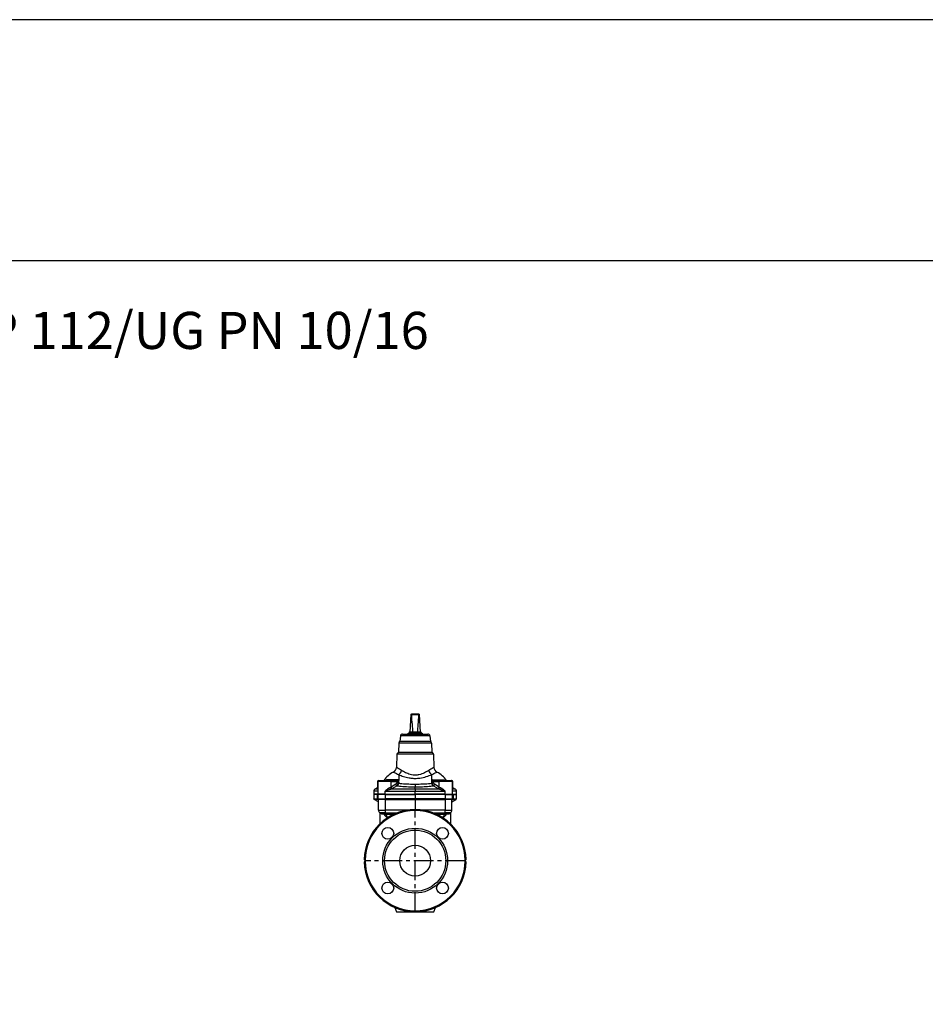
# Model space of a CAD drawing. Units: millimetres. Extents: x 38329 to 76854, y 28492 to 39075.
# Drawn here: x 42770 to 44234, y 33673 to 35265 of the extents above; entities that cross this region are included whole.
import ezdxf

# ---------------------------------------------------------------- set-up
doc = ezdxf.new("R2010")
doc.units = ezdxf.units.MM
doc.linetypes.add('CENTER', pattern=[50.8, 31.75, -6.35, 6.35, -6.35])
for name, color, linetype in [('CIENKA', 170, 'Continuous'), ('OSIOWA', 4, 'CENTER'), ('TEKST2', 20, 'Continuous')]:
    doc.layers.add(name, color=color, linetype=linetype)
doc.styles.add('ROMANC', font='romanc')

msp = doc.modelspace()

# ---------------------------------------------------------------- linework, layer by layer
for p, q in [((43402.4, 34141.1), (43401, 34112.6)), ((43403.4, 34141.1), (43402.4, 34141.1)), ((43402.9, 34141.6), (43403.6, 34141.6)), ((43403.4, 34141.1), (43415.8, 34141.1)), ((43415.6, 34141.6), (43403.6, 34141.6)), ((43415.6, 34141.6), (43416.3, 34141.6)), ((43416.8, 34141.1), (43415.8, 34141.1)), ((43418.2, 34112.6), (43416.8, 34141.1)), ((43385.7, 34106.5), (43384.6, 34097.6)), ((43433.5, 34106.5), (43385.7, 34106.5)), ((43389.2, 34109.6), (43430, 34109.6)), ((43399.6, 34110.6), (43397.1, 34109.9)), ((43422.1, 34109.9), (43397.1, 34109.9)), ((43397.1, 34109.6), (43397.1, 34109.9)), ((43400.1, 34112.6), (43399.6, 34110.8)), ((43399.6, 34110.8), (43419.6, 34110.8)), ((43419.6, 34110.6), (43399.6, 34110.6)), ((43419.6, 34110.6), (43399.6, 34110.6)), ((43399.6, 34110.6), (43399.6, 34110.6)), ((43401, 34112.6), (43400.1, 34112.6)), ((43405.7, 34112.6), (43401, 34112.6)), ((43413.5, 34112.6), (43405.7, 34112.6)), ((43418.2, 34112.6), (43413.5, 34112.6)), ((43419.1, 34112.6), (43418.2, 34112.6)), ((43419.1, 34112.6), (43419.6, 34110.8)), ((43419.6, 34110.6), (43422.1, 34109.9)), ((43419.6, 34110.6), (43419.6, 34110.6)), ((43422.1, 34109.6), (43422.1, 34109.9)), ((43433.5, 34106.5), (43434.6, 34097.6)), ((43383, 34095.1), (43382.6, 34080.5)), ((43436.2, 34095.1), (43383, 34095.1)), ((43434.6, 34097.6), (43384.6, 34097.6)), ((43436.2, 34095.1), (43436.6, 34080.5)), ((43380.1, 34077.2), (43379.3, 34055.6)), ((43439.1, 34077.2), (43380.1, 34077.2)), ((43382.3, 34079.8), (43380.4, 34077.8)), ((43380.4, 34077.8), (43438.8, 34077.8)), ((43436.9, 34079.8), (43382.3, 34079.8)), ((43382.6, 34080.5), (43436.6, 34080.5)), ((43436.9, 34079.8), (43438.8, 34077.8)), ((43439.1, 34077.2), (43439.9, 34055.6)), ((43383, 34043.9), (43383, 34034.5)), ((43436.2, 34043.9), (43436.2, 34034.5)), ((43348.9, 34033.1), (43348.9, 34023.2)), ((43349.1, 34033.1), (43348.9, 34033.1)), ((43349.1, 34033.1), (43349.1, 34012.6)), ((43370.6, 34033.1), (43349.1, 34033.1)), ((43350.4, 34034.6), (43350.6, 34034.6)), ((43350.6, 34034.6), (43369.4, 34034.6)), ((43381.8, 34035.6), (43363.2, 34035.6)), ((43380.1, 34034.6), (43369.4, 34034.6)), ((43370.6, 34033.1), (43380.5, 34033.1)), ((43370.6, 34023.9), (43370.6, 34033.1)), ((43378.1, 34028.4), (43370.6, 34023.9)), ((43372.6, 34021.6), (43380.1, 34026.1)), ((43383, 34031.7), (43383, 34029.5)), ((43436.2, 34031.7), (43436.2, 34029.5)), ((43437.4, 34035.6), (43456.1, 34035.6)), ((43438.7, 34033.1), (43448.6, 34033.1)), ((43449.8, 34034.6), (43439.1, 34034.6)), ((43439.1, 34026.1), (43446.7, 34021.6)), ((43448.6, 34023.9), (43441.1, 34028.4)), ((43470.1, 34033.1), (43448.6, 34033.1)), ((43448.6, 34023.9), (43448.6, 34033.1)), ((43449.8, 34034.6), (43468.6, 34034.6)), ((43468.6, 34034.6), (43468.8, 34034.6)), ((43470.1, 34012.6), (43470.1, 34033.1)), ((43470.3, 34033.1), (43470.1, 34033.1)), ((43470.3, 34023.2), (43470.3, 34033.1)), ((43342.6, 34017.5), (43342.6, 34012.6)), ((43349.1, 34012.6), (43342.6, 34012.6)), ((43348.4, 34011.8), (43342.6, 34011.8)), ((43342.6, 34011.8), (43342.6, 34004.8)), ((43349.1, 34023.3), (43344.4, 34020.6)), ((43345.9, 34012.6), (43345.9, 34011.8)), ((43348.4, 34011.8), (43349.1, 34011.8)), ((43348.4, 34011.8), (43348.4, 34004.8)), ((43360.9, 34012.6), (43349.1, 34012.6)), ((43360.9, 34011.8), (43349.1, 34011.8)), ((43349.1, 34011.8), (43349.1, 34004.8)), ((43353.6, 34012.6), (43353.6, 34011.8)), ((43360.9, 34012.6), (43360.9, 34017.3)), ((43360.9, 34017.3), (43409.6, 34017.3)), ((43360.9, 34012.6), (43409.6, 34012.6)), ((43360.9, 34011.8), (43409.6, 34011.8)), ((43360.9, 34011.8), (43360.9, 34004.8)), ((43367, 34011.8), (43367, 34012.6)), ((43368.2, 34012.6), (43368.2, 34011.8)), ((43409.6, 34020.5), (43370.3, 34020.5)), ((43371.9, 34011.8), (43371.9, 34012.6)), ((43381.7, 34012.6), (43381.7, 34011.8)), ((43409.6, 34020.5), (43409.6, 34024.2)), ((43409.6, 34020.5), (43409.6, 34017.3)), ((43448.9, 34020.5), (43409.6, 34020.5)), ((43409.6, 34012.6), (43409.6, 34017.3)), ((43409.6, 34017.3), (43458.3, 34017.3)), ((43458.3, 34012.6), (43409.6, 34012.6)), ((43458.3, 34011.8), (43409.6, 34011.8)), ((43409.6, 34011.8), (43409.6, 34004.8)), ((43437.5, 34012.6), (43437.5, 34011.8)), ((43447.3, 34012.6), (43447.3, 34011.8)), ((43451, 34011.8), (43451, 34012.6)), ((43452.2, 34011.8), (43452.2, 34012.6)), ((43458.3, 34012.6), (43458.3, 34017.3)), ((43458.3, 34012.6), (43470.1, 34012.6)), ((43458.3, 34011.8), (43470.1, 34011.8)), ((43458.3, 34011.8), (43458.3, 34004.8)), ((43465.6, 34011.8), (43465.6, 34012.6)), ((43470.1, 34023.3), (43474.9, 34020.6)), ((43470.1, 34012.6), (43476.6, 34012.6)), ((43470.8, 34011.8), (43470.1, 34011.8)), ((43470.1, 34004.8), (43470.1, 34011.8)), ((43470.8, 34011.8), (43476.6, 34011.8)), ((43470.8, 34011.8), (43470.8, 34004.8)), ((43473.3, 34012.6), (43473.3, 34011.8)), ((43476.6, 34012.6), (43476.6, 34017.5)), ((43476.6, 34004.8), (43476.6, 34011.8)), ((43342.6, 34004.8), (43348.4, 34004.8)), ((43343.6, 34003.8), (43342.6, 34004.8)), ((43350.1, 34000), (43343.6, 34003.8)), ((43349.3, 34003.8), (43343.6, 34003.8)), ((43349.1, 34004.8), (43348.4, 34004.8)), ((43349.3, 34003.8), (43348.4, 34004.8)), ((43349.1, 34004.8), (43360.9, 34004.8)), ((43350.1, 34003.8), (43349.1, 34004.8)), ((43349.3, 34003.8), (43350.1, 34003.3)), ((43349.3, 34003.8), (43350.1, 34003.8)), ((43360.9, 34003.8), (43350.1, 34003.8)), ((43350.1, 33986.6), (43350.1, 34003.8)), ((43360.9, 34003.8), (43360.9, 34004.8)), ((43409.6, 34004.8), (43360.9, 34004.8)), ((43360.9, 34003.8), (43409.6, 34003.8)), ((43360.9, 34003.8), (43360.9, 33986.6)), ((43409.6, 34003.8), (43409.6, 34004.8)), ((43458.3, 34004.8), (43409.6, 34004.8)), ((43409.6, 34003.8), (43458.3, 34003.8)), ((43409.6, 34003.8), (43409.6, 33987.3)), ((43458.3, 34003.8), (43458.3, 34004.8)), ((43458.3, 34004.8), (43470.1, 34004.8)), ((43469.1, 34003.8), (43458.3, 34003.8)), ((43458.3, 34003.8), (43458.3, 33986.6)), ((43469.1, 34003.8), (43470.1, 34004.8)), ((43469.9, 34003.8), (43469.1, 34003.3)), ((43469.1, 34000), (43475.6, 34003.8)), ((43469.1, 34003.8), (43469.9, 34003.8)), ((43469.1, 33986.6), (43469.1, 34003.8)), ((43469.9, 34003.8), (43470.8, 34004.8)), ((43475.6, 34003.8), (43469.9, 34003.8)), ((43470.8, 34004.8), (43470.1, 34004.8)), ((43470.8, 34004.8), (43476.6, 34004.8)), ((43475.6, 34003.8), (43476.6, 34004.8)), ((43350.1, 33986.6), (43360.9, 33986.6)), ((43352.3, 33982.5), (43352.3, 33964.1)), ((43360.9, 33982.3), (43352.6, 33982.3)), ((43355.4, 33980.7), (43352.6, 33982.3)), ((43355.4, 33980.7), (43361, 33980.7)), ((43361, 33980.3), (43356.9, 33980.3)), ((43399.3, 33986.6), (43360.9, 33986.6)), ((43360.9, 33982.3), (43381.4, 33982.3)), ((43360.9, 33982.3), (43361, 33980.7)), ((43377.3, 33980.7), (43361, 33980.7)), ((43361, 33980.3), (43376.3, 33980.3)), ((43458.3, 33986.6), (43419.9, 33986.6)), ((43437.8, 33982.3), (43458.3, 33982.3)), ((43458.2, 33980.7), (43441.9, 33980.7)), ((43442.9, 33980.3), (43458.2, 33980.3)), ((43458.2, 33980.7), (43458.3, 33982.3)), ((43458.2, 33980.7), (43463.8, 33980.7)), ((43462.3, 33980.3), (43458.2, 33980.3)), ((43458.3, 33986.6), (43469.1, 33986.6)), ((43466.6, 33982.3), (43458.3, 33982.3)), ((43463.8, 33980.7), (43466.6, 33982.3)), ((43466.9, 33982.5), (43466.9, 33964.1)), ((43366.8, 33975.3), (43363.2, 33975.3)), ((43456, 33975.3), (43452.5, 33975.3)), ((43328.6, 33905.3), (43329.1, 33904.8)), ((43329.1, 33904.8), (43328.6, 33904.3)), ((43490.1, 33904.8), (43490.6, 33905.3)), ((43490.6, 33904.3), (43490.1, 33904.8)), ((43376.6, 33829.1), (43379.6, 33822.3)), ((43379.6, 33822.3), (43409.6, 33822.3)), ((43409.6, 33822.3), (43439.6, 33822.3)), ((43439.6, 33822.3), (43442.6, 33829.1))]:
    msp.add_line(p, q)
for centre, radius in [((43365.4, 33949), 9.5), ((43409.6, 33904.8), 52.5), ((43409.6, 33904.8), 49.5), ((43453.8, 33949), 9.5), ((43409.6, 33904.8), 25), ((43365.4, 33860.6), 9.5), ((43453.8, 33860.6), 9.5)]:
    msp.add_circle(centre, radius)
for centre, radius, start, end in [((43389.2, 34106.1), 3.5, 90, 172.875), ((43400.6, 34110.6), 1, 165, 180), ((43418.6, 34110.6), 1, 0, 15), ((43430, 34106.1), 3.5, 7.125, 90), ((43385.5, 34095.1), 2.5, 90, 178.3634), ((43433.7, 34095.1), 2.5, 1.6366, 90), ((43381.1, 34077.1), 1, 135, 178), ((43381.6, 34080.5), 1, 315, 358.3634), ((43437.6, 34080.5), 1, 181.6366, 225), ((43438.1, 34077.1), 1, 2, 45), ((43391.6, 34012.6), 39.3, 116.1156, 145.9583), ((43370.3, 34055.9), 9, 296.1156, 358), ((43448.9, 34055.9), 9, 182, 243.8844), ((43427.6, 34012.6), 39.3, 34.0417, 63.8844), ((43350.4, 34033.1), 1.5, 90, 180), ((43350.6, 34033.1), 1.5, 90, 180), ((43468.6, 34033.1), 1.5, 0, 90), ((43468.8, 34033.1), 1.5, 0, 90), ((43346.1, 34017.5), 3.5, 120, 180), ((43473.1, 34017.5), 3.5, 0, 60), ((43409.6, 33904.8), 82.5, 1.3727, 178.6273), ((43409.6, 33904.8), 81, 0.3526, 179.6474), ((43355.1, 33986.6), 5, 180, 240), ((43356.9, 33983.3), 3, 240, 270), ((43462.3, 33983.3), 3, 270, 300), ((43464.1, 33986.6), 5, 300, 0), ((43409.6, 33904.8), 82.5, 181.3727, 358.6273), ((43409.6, 33904.8), 81, 180.3526, 359.6474)]:
    msp.add_arc(centre, radius, start, end)
for centre, major_axis, ratio, start_param, end_param in [((43409.6, 34286.2), (0, 190.8), 0.049783, 2.434902, 2.713752), ((43409.6, 34286.2), (0, 190.8), 0.049783, 3.569433, 3.848283), ((43381, 34051.1), (-3.92, -8.1), 0.696435, 0.899543, 1.859534), ((43438.2, 34051.1), (-3.92, 8.1), 0.696435, 1.282058, 2.24205), ((43380.9, 34012.6), (0, -36.9), 0.615089, 4.037349, 4.07281), ((43369.4, 34033.1), (0, 1.5), 0.788457, 4.712389, 6.283185), ((43380, 34028.4), (1.3, -2.14), 0.738742, 4.291218, 5.605461), ((43401.1, 34012.6), (0, -39.2), 0.615089, 4.16639, 4.231407), ((43381.7, 34030.7), (-2.38, 0.76), 0.36478, 0.72163, 1.938173), ((43380.1, 34033.1), (0, 1.5), 0.788457, 5.336832, 6.283185), ((43391.4, 34038.1), (30.3, 0.3), 0.422605, 4.325791, 4.372475), ((43382.5, 34033.1), (-2.34, 0.88), 0.412079, 0.74106, 1.958422), ((43382.4, 34032.9), (-2.34, 0.88), 0.409424, 0.739861, 1.956405), ((43382.6, 34035.4), (-2.38, -0.76), 0.58688, 0.664056, 1.61175), ((43382.4, 34035.9), (2.2, 1.19), 0.596784, 3.812421, 4.639028), ((43381.3, 34032.7), (-1.04, -7.43), 0.30217, 0.459309, 1.163166), ((43402.4, 34012.6), (0, 36.9), 0.615089, 1.024797, 1.089815), ((43391.4, 34039.7), (-25.4, -0.2), 0.422605, 1.200562, 1.230883), ((43436.6, 34035.4), (2.38, -0.76), 0.58688, 4.671435, 5.619129), ((43436.8, 34035.9), (2.2, -1.19), 0.596784, 4.78575, 5.612357), ((43436.7, 34033.1), (2.34, 0.88), 0.412079, 4.324763, 5.542125), ((43436.8, 34032.9), (-2.34, -0.88), 0.409424, 1.185188, 2.401731), ((43416.9, 34012.6), (0, -36.9), 0.615089, 2.051778, 2.116796), ((43427.8, 34039.7), (-25.4, 0.2), 0.422605, 1.91071, 1.94103), ((43437.9, 34032.7), (-1.04, 7.43), 0.30217, 1.978427, 2.682283), ((43437.5, 34030.7), (-2.38, -0.76), 0.36478, 1.203419, 2.419963), ((43427.8, 34038.1), (30.3, -0.3), 0.422605, 5.052303, 5.098987), ((43439.1, 34033.1), (0, 1.5), 0.788457, 0, 0.946353), ((43418.1, 34012.6), (0, 39.2), 0.615089, 5.193371, 5.258388), ((43439.2, 34028.4), (-1.3, -2.14), 0.738742, 0.677724, 1.991967), ((43449.8, 34033.1), (0, 1.5), 0.788457, 0, 1.570796), ((43438.4, 34012.6), (0, 36.9), 0.615089, 5.351968, 5.387429), ((43361.1, 34027.9), (-12, -0.2), 0.563365, 2.249351, 2.470452), ((43370.3, 34022.8), (0.91, -2.33), 0.607197, 4.479099, 5.722367), ((43361.1, 34025.6), (14.5, 0.2), 0.466263, 5.394423, 5.615524), ((43372.5, 34023.9), (1.3, -2.14), 0.738742, 4.291218, 5.605461), ((43446.7, 34023.9), (-1.3, -2.14), 0.738742, 0.677724, 1.991967), ((43458.1, 34025.6), (14.5, -0.2), 0.466263, 3.809254, 4.030355), ((43458.1, 34027.9), (-12, 0.2), 0.563365, 0.671141, 0.892242), ((43448.9, 34022.8), (-0.91, -2.33), 0.607197, 0.560818, 1.804086), ((43356.5, 33977.9), (-3.38, -3.69), 0.691536, 2.135797, 2.693463), ((43391.6, 33971.6), (-38.7, 22.6), 0.308425, 0.834667, 0.941997), ((43361, 33986.6), (0, -5), 0.020562, 4.712389, 5.759587), ((43361, 33983.3), (0, -3), 0.020562, 5.759587, 6.283185), ((43361.5, 33983.2), (-0.3, -2.99), 0.705311, 0, 0.071696), ((43427.6, 33971.6), (-38.7, -22.6), 0.308425, 2.199596, 2.306925), ((43457.7, 33983.2), (0.3, -2.99), 0.705311, 6.21149, 6.283185), ((43458.2, 33983.3), (0, -3), 0.020562, 0, 0.523599), ((43458.2, 33986.6), (0, -5), 0.020562, 0.523599, 1.570796), ((43462.7, 33977.9), (3.38, -3.69), 0.691536, 3.589722, 4.147388)]:
    msp.add_ellipse(centre, major_axis=major_axis, ratio=ratio, start_param=start_param, end_param=end_param)
for points in [[(43402.4, 34141.1), (43402.6, 34141.2), (43402.7, 34141.4), (43402.9, 34141.6)], [(43403.4, 34141.1), (43403.5, 34141.2), (43403.5, 34141.4), (43403.6, 34141.6)], [(43415.8, 34141.1), (43415.7, 34141.2), (43415.7, 34141.4), (43415.6, 34141.6)], [(43416.3, 34141.6), (43416.5, 34141.4), (43416.7, 34141.2), (43416.8, 34141.1)], [(43380.5, 34033.1), (43380.5, 34033), (43380.5, 34033), (43380.5, 34032.9)], [(43383, 34031.7), (43383, 34031.7), (43383, 34031.8), (43383, 34031.8)]]:
    msp.add_open_spline(points, degree=3)
for points, weights in [([(43402.4, 34141.1), (43402.4, 34141.1), (43402.4, 34141.1)], [1.06055523772, 1.06059080042, 1.06062636166]), ([(43403.4, 34141.1), (43403.4, 34141.1), (43403.4, 34141.1)], [1.06062636166, 1.06059080042, 1.06055523772]), ([(43415.8, 34141.1), (43415.8, 34141.1), (43415.8, 34141.1)], [1.06055523772, 1.06059080042, 1.06062636166]), ([(43416.8, 34141.1), (43416.8, 34141.1), (43416.8, 34141.1)], [1.06062636166, 1.06059080042, 1.06055523772])]:
    msp.add_rational_spline(points, weights, degree=2)
for points, knots in [([(43374.3, 34047.8), (43374.3, 34047.8), (43374.7, 34047.7), (43376.3, 34047), (43377.6, 34046.4), (43380.4, 34045.1), (43381.7, 34044.5), (43383, 34043.9)], [-3.017553, -3.017553, -3.017553, -3.017553, -1.963854, -1.963854, -0.755329, -0.755329, 0, 0, 0, 0]), ([(43387.5, 34050.8), (43386.3, 34051.6), (43385.1, 34052.3), (43382.5, 34053.8), (43381.2, 34054.5), (43379.7, 34055.4), (43379.3, 34055.6), (43379.3, 34055.6)], [0, 0, 0, 0, 0.755329, 0.755329, 1.963854, 1.963854, 3.017553, 3.017553, 3.017553, 3.017553]), ([(43383, 34043.9), (43385.3, 34043), (43388, 34041.9), (43393.7, 34040.2), (43396.6, 34039.4), (43401.7, 34038.5), (43403.7, 34038.2), (43407, 34038), (43408.3, 34037.9), (43412.1, 34037.9), (43414.5, 34038.1), (43420.8, 34039), (43424.4, 34039.8), (43430.8, 34041.8), (43433.7, 34042.9), (43436.2, 34043.9)], [0, 0, 0, 0, 1.171999, 1.171999, 2.228449, 2.228449, 2.88873, 2.88873, 3.301406, 3.301406, 4.094723, 4.094723, 5.364031, 5.364031, 6.602813, 6.602813, 6.602813, 6.602813]), ([(43431.7, 34050.8), (43429.6, 34049.5), (43427.2, 34048.1), (43421.9, 34045.6), (43418.9, 34044.4), (43413.7, 34043.4), (43411.7, 34043.1), (43408.5, 34043.1), (43407.4, 34043.2), (43404.7, 34043.5), (43403, 34043.8), (43398.8, 34045), (43396.4, 34046), (43391.7, 34048.2), (43389.5, 34049.5), (43387.5, 34050.8)], [-6.602813, -6.602813, -6.602813, -6.602813, -5.364031, -5.364031, -4.094723, -4.094723, -3.301406, -3.301406, -2.88873, -2.88873, -2.228449, -2.228449, -1.171999, -1.171999, 0, 0, 0, 0]), ([(43439.9, 34055.6), (43439.9, 34055.6), (43439.5, 34055.4), (43438, 34054.5), (43436.7, 34053.8), (43434.1, 34052.3), (43432.9, 34051.6), (43431.7, 34050.8)], [3.025077, 3.025077, 3.025077, 3.025077, 4.078775, 4.078775, 5.287301, 5.287301, 6.042629, 6.042629, 6.042629, 6.042629]), ([(43436.2, 34043.9), (43437.6, 34044.5), (43438.8, 34045.1), (43441.6, 34046.4), (43442.9, 34047), (43444.5, 34047.7), (43444.9, 34047.8), (43444.9, 34047.8)], [-6.042629, -6.042629, -6.042629, -6.042629, -5.287301, -5.287301, -4.078775, -4.078775, -3.025077, -3.025077, -3.025077, -3.025077]), ([(43363.2, 34035.6), (43363.1, 34035.4), (43363.1, 34035.2), (43363, 34034.9), (43363, 34034.7), (43362.9, 34034.6)], [-0.0019502, -0.0019502, -0.0019502, -0.0019502, 0.093261, 0.093261, 0.1913719, 0.1913719, 0.1913719, 0.1913719]), ([(43363.4, 34034.6), (43363.5, 34034.6), (43363.5, 34034.6), (43363.5, 34034.6), (43363.5, 34034.7), (43363.5, 34034.7), (43363.5, 34034.8), (43363.5, 34034.8), (43363.5, 34034.9), (43363.5, 34034.9), (43363.5, 34035), (43363.4, 34035.1), (43363.4, 34035.2), (43363.3, 34035.4), (43363.2, 34035.5), (43363.2, 34035.6)], [-0.5421138, -0.5421138, -0.5421138, -0.5421138, -0.4455424, -0.4455424, -0.3584922, -0.3584922, -0.3040858, -0.3040858, -0.2700818, -0.2700818, -0.2020738, -0.2020738, -0.093261, -0.093261, 0.0019502, 0.0019502, 0.0019502, 0.0019502]), ([(43379.7, 34030.7), (43379.6, 34030.5), (43379.6, 34030.3), (43379.4, 34030), (43379.3, 34029.9), (43379.2, 34029.6), (43379.2, 34029.5), (43379.1, 34029.4), (43379, 34029.4), (43378.9, 34029.2), (43378.9, 34029.1), (43378.7, 34028.9), (43378.6, 34028.8), (43378.3, 34028.6), (43378.2, 34028.5), (43378.1, 34028.4)], [-0.3538065, -0.3538065, -0.3538065, -0.3538065, -0.2910059, -0.2910059, -0.2343968, -0.2343968, -0.1990162, -0.1990162, -0.1769033, -0.1769033, -0.1326774, -0.1326774, -0.0619161, -0.0619161, 0, 0, 0, 0]), ([(43381.8, 34035.6), (43381.6, 34035.3), (43381.4, 34035), (43380.9, 34034.7), (43380.7, 34034.7), (43380.3, 34034.6), (43380.2, 34034.6), (43380.1, 34034.6)], [-0.3917203, -0.3917203, -0.3917203, -0.3917203, -0.2100902, -0.2100902, -0.0808039, -0.0808039, 0, 0, 0, 0]), ([(43380.1, 34026.1), (43380.2, 34026.3), (43380.4, 34026.4), (43380.7, 34026.7), (43380.9, 34026.9), (43381.1, 34027.2), (43381.2, 34027.4), (43381.4, 34027.6), (43381.4, 34027.7), (43381.5, 34027.9), (43381.6, 34028), (43381.8, 34028.3), (43381.9, 34028.6), (43382.1, 34029.1), (43382.2, 34029.3), (43382.3, 34029.6)], [0, 0, 0, 0, 0.0619161, 0.0619161, 0.1326774, 0.1326774, 0.1769033, 0.1769033, 0.1990162, 0.1990162, 0.2343968, 0.2343968, 0.2910059, 0.2910059, 0.3538065, 0.3538065, 0.3538065, 0.3538065]), ([(43381, 34033.9), (43381, 34033.9), (43381, 34033.8), (43381, 34033.8), (43381, 34033.7), (43380.9, 34033.5), (43380.8, 34033.4), (43380.8, 34033.3), (43380.7, 34033.3), (43380.6, 34033.2), (43380.6, 34033.2), (43380.6, 34033.1), (43380.5, 34033.1)], [-0.2777427, -0.2777427, -0.2777427, -0.2777427, -0.2213142, -0.2213142, -0.2213142, -0.1115149, -0.1115149, -0.1115149, -0.0428903, -0.0428903, -0.0428903, 0, 0, 0, 0]), ([(43381.1, 34034.1), (43381.1, 34034.1), (43381.1, 34034.1), (43381.1, 34034), (43381.1, 34034), (43381.1, 34034), (43381.1, 34034), (43381, 34034), (43381, 34033.9), (43381, 34033.9)], [0, 0, 0, 0, 0.02340774, 0.02340774, 0.04450767, 0.04450767, 0.05769513, 0.05769513, 0.06593729, 0.06593729, 0.06593729, 0.06593729]), ([(43381.8, 34035.6), (43381.7, 34035.2), (43381.6, 34035.1), (43381.5, 34034.8), (43381.5, 34034.7), (43381.4, 34034.6), (43381.4, 34034.5), (43381.3, 34034.5), (43381.3, 34034.4), (43381.3, 34034.4), (43381.2, 34034.3), (43381.2, 34034.2), (43381.2, 34034.2), (43381.1, 34034.1)], [-0.000555, -0.000555, -0.000555, -0.000555, 0.0486541, 0.0486541, 0.0930116, 0.0930116, 0.1207351, 0.1207351, 0.1380623, 0.1380623, 0.1727166, 0.1727166, 0.2108246, 0.2108246, 0.2108246, 0.2108246]), ([(43381.4, 34025.9), (43384.9, 34025.4), (43388.6, 34025.1), (43396.5, 34024.5), (43400.7, 34024.3), (43406.5, 34024.2), (43408.1, 34024.2), (43409.6, 34024.2)], [-6.408566, -6.408566, -6.408566, -6.408566, -5.287067, -5.287067, -4.005354, -4.005354, -3.547069, -3.547069, -3.547069, -3.547069]), ([(43383, 34034.5), (43382.9, 34034.6), (43382.9, 34034.7), (43382.8, 34034.8), (43382.7, 34034.9), (43382.6, 34035), (43382.6, 34035), (43382.5, 34035.1), (43382.5, 34035.1), (43382.3, 34035.3), (43382.2, 34035.3), (43382, 34035.5), (43381.9, 34035.5), (43381.8, 34035.6)], [-0.2108246, -0.2108246, -0.2108246, -0.2108246, -0.1727166, -0.1727166, -0.1380623, -0.1380623, -0.1207351, -0.1207351, -0.0930116, -0.0930116, -0.0486541, -0.0486541, 0.000555, 0.000555, 0.000555, 0.000555]), ([(43383.2, 34034), (43383.2, 34034.1), (43383.2, 34034.1), (43383.1, 34034.1), (43383.1, 34034.2), (43383.1, 34034.2), (43383.1, 34034.3), (43383, 34034.4), (43383, 34034.4), (43383, 34034.5)], [-0.06593729, -0.06593729, -0.06593729, -0.06593729, -0.05769513, -0.05769513, -0.04450767, -0.04450767, -0.02340774, -0.02340774, 0, 0, 0, 0]), ([(43383, 34031.8), (43383.1, 34031.9), (43383.1, 34032.1), (43383.2, 34032.4), (43383.2, 34032.6), (43383.3, 34033), (43383.3, 34033.3), (43383.3, 34033.8), (43383.2, 34033.9), (43383.2, 34034)], [0, 0, 0, 0, 0.0428903, 0.0428903, 0.1115149, 0.1115149, 0.2213142, 0.2213142, 0.2777427, 0.2777427, 0.2777427, 0.2777427]), ([(43409.6, 34028.2), (43408.1, 34028.2), (43406.7, 34028.2), (43401.2, 34028.2), (43397.2, 34028.4), (43389.7, 34028.8), (43386.3, 34029.1), (43383, 34029.5)], [3.541195, 3.541195, 3.541195, 3.541195, 4.005354, 4.005354, 5.287067, 5.287067, 6.408566, 6.408566, 6.408566, 6.408566]), ([(43436.2, 34029.5), (43432.9, 34029.1), (43429.4, 34028.8), (43422.7, 34028.4), (43419.5, 34028.3), (43414.2, 34028.2), (43412.2, 34028.2), (43410, 34028.2), (43409.8, 34028.2), (43409.6, 34028.2)], [0, 0, 0, 0, 1.13752, 1.13752, 2.162891, 2.162891, 2.803748, 2.803748, 2.867371, 2.867371, 2.867371, 2.867371]), ([(43409.6, 34028.2), (43409.6, 34028.2), (43409.6, 34028.2), (43409.6, 34027.3), (43409.6, 34026.5), (43409.6, 34025.2), (43409.6, 34024.6), (43409.6, 34024.2)], [-0.0024551, -0.0024551, -0.0024551, -0.0024551, 0, 0, 0.2783232, 0.2783232, 0.5591209, 0.5591209, 0.5591209, 0.5591209]), ([(43409.6, 34024.2), (43409.8, 34024.2), (43410, 34024.2), (43412.3, 34024.2), (43414.5, 34024.2), (43420, 34024.3), (43423.4, 34024.5), (43430.5, 34025), (43434.2, 34025.4), (43437.8, 34025.9)], [-2.861498, -2.861498, -2.861498, -2.861498, -2.803748, -2.803748, -2.162891, -2.162891, -1.13752, -1.13752, 0, 0, 0, 0]), ([(43436, 34034), (43436, 34033.9), (43436, 34033.9), (43435.9, 34033.6), (43435.9, 34033.5), (43435.9, 34033.1), (43435.9, 34032.8), (43436, 34032.3), (43436.1, 34032.1), (43436.2, 34031.8)], [0, 0, 0, 0, 0.0368192, 0.0368192, 0.09573, 0.09573, 0.1899872, 0.1899872, 0.2779691, 0.2779691, 0.2779691, 0.2779691]), ([(43436.2, 34034.5), (43436.2, 34034.5), (43436.2, 34034.5), (43436.2, 34034.4), (43436.2, 34034.4), (43436.1, 34034.3), (43436.1, 34034.2), (43436.1, 34034.1), (43436, 34034.1), (43436, 34034)], [-0.06593729, -0.06593729, -0.06593729, -0.06593729, -0.05769513, -0.05769513, -0.04450767, -0.04450767, -0.02340774, -0.02340774, 0, 0, 0, 0]), ([(43437.4, 34035.6), (43437.3, 34035.5), (43437.2, 34035.5), (43436.9, 34035.3), (43436.8, 34035.2), (43436.7, 34035.1), (43436.6, 34035), (43436.5, 34034.9), (43436.5, 34034.9), (43436.4, 34034.8), (43436.4, 34034.7), (43436.3, 34034.6), (43436.3, 34034.6), (43436.2, 34034.5)], [-0.2772345, -0.2772345, -0.2772345, -0.2772345, -0.2287185, -0.2287185, -0.1732716, -0.1732716, -0.1386173, -0.1386173, -0.1212901, -0.1212901, -0.0935667, -0.0935667, -0.0658549, -0.0658549, -0.0658549, -0.0658549]), ([(43436.2, 34031.8), (43436.2, 34031.8), (43436.2, 34031.8), (43436.2, 34031.8), (43436.2, 34031.8), (43436.2, 34031.8), (43436.2, 34031.8), (43436.2, 34031.7), (43436.2, 34031.7), (43436.2, 34031.7)], [0, 0, 0, 0, 0.00208241, 0.00208241, 0.00541426, 0.00541426, 0.01074522, 0.01074522, 0.01665926, 0.01665926, 0.01665926, 0.01665926]), ([(43437, 34029.6), (43437.1, 34029.1), (43437.3, 34028.5), (43437.8, 34027.6), (43438, 34027.3), (43438.5, 34026.7), (43438.6, 34026.6), (43438.9, 34026.3), (43439, 34026.2), (43439.1, 34026.1)], [0, 0, 0, 0, 0.1256053, 0.1256053, 0.2388271, 0.2388271, 0.3095906, 0.3095906, 0.3538179, 0.3538179, 0.3538179, 0.3538179]), ([(43439.1, 34034.6), (43439, 34034.6), (43438.9, 34034.6), (43438.5, 34034.7), (43438.3, 34034.7), (43437.8, 34035), (43437.6, 34035.3), (43437.4, 34035.6)], [-0.6464312, -0.6464312, -0.6464312, -0.6464312, -0.5656273, -0.5656273, -0.4363411, -0.4363411, -0.2547109, -0.2547109, -0.2547109, -0.2547109]), ([(43438.1, 34034.1), (43438, 34034.2), (43438, 34034.2), (43438, 34034.3), (43438, 34034.3), (43437.9, 34034.4), (43437.9, 34034.4), (43437.9, 34034.5), (43437.8, 34034.5), (43437.8, 34034.7), (43437.7, 34034.8), (43437.6, 34035.1), (43437.5, 34035.2), (43437.4, 34035.6)], [0.0658549, 0.0658549, 0.0658549, 0.0658549, 0.0935667, 0.0935667, 0.1212901, 0.1212901, 0.1386173, 0.1386173, 0.1732716, 0.1732716, 0.2287185, 0.2287185, 0.2772345, 0.2772345, 0.2772345, 0.2772345]), ([(43438.2, 34033.9), (43438.2, 34034), (43438.1, 34034), (43438.1, 34034), (43438.1, 34034), (43438.1, 34034.1), (43438.1, 34034.1), (43438.1, 34034.1), (43438.1, 34034.1), (43438.1, 34034.1)], [0, 0, 0, 0, 0.02340774, 0.02340774, 0.04450767, 0.04450767, 0.05769513, 0.05769513, 0.06593729, 0.06593729, 0.06593729, 0.06593729]), ([(43438.7, 34033.1), (43438.6, 34033.2), (43438.5, 34033.2), (43438.4, 34033.4), (43438.3, 34033.5), (43438.2, 34033.7), (43438.2, 34033.8), (43438.2, 34033.9), (43438.2, 34033.9), (43438.2, 34033.9)], [-0.2779691, -0.2779691, -0.2779691, -0.2779691, -0.1899872, -0.1899872, -0.09573, -0.09573, -0.0368192, -0.0368192, 0, 0, 0, 0]), ([(43438.7, 34032.9), (43438.7, 34032.9), (43438.7, 34033), (43438.7, 34033), (43438.7, 34033), (43438.7, 34033), (43438.7, 34033), (43438.7, 34033), (43438.7, 34033.1), (43438.7, 34033.1)], [-0.01665926, -0.01665926, -0.01665926, -0.01665926, -0.01074522, -0.01074522, -0.00541426, -0.00541426, -0.00208241, -0.00208241, 0, 0, 0, 0]), ([(43441.1, 34028.4), (43441, 34028.5), (43441, 34028.5), (43440.7, 34028.7), (43440.6, 34028.8), (43440.3, 34029.1), (43440.1, 34029.4), (43439.8, 34030), (43439.6, 34030.3), (43439.5, 34030.7)], [-0.3538179, -0.3538179, -0.3538179, -0.3538179, -0.3095906, -0.3095906, -0.2388271, -0.2388271, -0.1256053, -0.1256053, 0, 0, 0, 0]), ([(43456.1, 34035.6), (43455.9, 34035.4), (43455.8, 34035.2), (43455.7, 34034.9), (43455.7, 34034.8), (43455.7, 34034.7), (43455.7, 34034.6), (43455.7, 34034.6), (43455.7, 34034.6), (43455.8, 34034.6)], [-0.5440641, -0.5440641, -0.5440641, -0.5440641, -0.3509213, -0.3509213, -0.1768208, -0.1768208, -0.068008, -0.068008, 0, 0, 0, 0]), ([(43456.3, 34034.6), (43456.3, 34034.6), (43456.3, 34034.6), (43456.2, 34034.9), (43456.1, 34035.2), (43456.1, 34035.6)], [0.3507419, 0.3507419, 0.3507419, 0.3507419, 0.3509213, 0.3509213, 0.5440641, 0.5440641, 0.5440641, 0.5440641]), ([(43342.6, 34017.5), (43342.6, 34017.5), (43342.9, 34017.5), (43344, 34017.6), (43345, 34017.6), (43347.1, 34017.6), (43348.1, 34017.7), (43349.1, 34017.7)], [2.345772, 2.345772, 2.345772, 2.345772, 3.177555, 3.177555, 4.119053, 4.119053, 4.702591, 4.702591, 4.702591, 4.702591]), ([(43349.1, 34020.6), (43348.7, 34020.6), (43348.2, 34020.6), (43346.6, 34020.6), (43345.7, 34020.6), (43344.6, 34020.6), (43344.4, 34020.6), (43344.4, 34020.6)], [-4.420032, -4.420032, -4.420032, -4.420032, -4.119053, -4.119053, -3.177555, -3.177555, -2.345772, -2.345772, -2.345772, -2.345772]), ([(43368.7, 34022.8), (43368.4, 34022.6), (43368.1, 34022.5), (43367.3, 34022), (43366.8, 34021.7), (43365.5, 34020.8), (43364.6, 34020.2), (43362.8, 34018.8), (43361.8, 34018.1), (43360.9, 34017.3)], [0, 0, 0, 0, 0.144991, 0.144991, 0.376977, 0.376977, 0.748154, 0.748154, 1.159929, 1.159929, 1.159929, 1.159929]), ([(43360.9, 34017.3), (43362, 34017.8), (43363.2, 34018.2), (43365.4, 34019), (43366.4, 34019.3), (43368, 34019.9), (43368.6, 34020.1), (43369.6, 34020.3), (43370, 34020.4), (43370.3, 34020.5)], [-1.159929, -1.159929, -1.159929, -1.159929, -0.748154, -0.748154, -0.376977, -0.376977, -0.144991, -0.144991, 0, 0, 0, 0]), ([(43448.9, 34020.5), (43449.4, 34020.4), (43449.9, 34020.2), (43450.9, 34019.9), (43451.4, 34019.8), (43452.2, 34019.5), (43452.6, 34019.4), (43453.1, 34019.2), (43453.3, 34019.2), (43453.9, 34019), (43454.3, 34018.8), (43455.3, 34018.4), (43456, 34018.2), (43457.2, 34017.8), (43457.8, 34017.5), (43458.3, 34017.3)], [-1.157782, -1.157782, -1.157782, -1.157782, -0.951895, -0.951895, -0.766306, -0.766306, -0.650313, -0.650313, -0.577818, -0.577818, -0.432826, -0.432826, -0.200841, -0.200841, 0.002147, 0.002147, 0.002147, 0.002147]), ([(43458.3, 34017.3), (43457.9, 34017.7), (43457.4, 34018.1), (43456.4, 34018.8), (43455.8, 34019.3), (43455, 34019.9), (43454.6, 34020.1), (43454.1, 34020.5), (43454, 34020.6), (43453.5, 34020.9), (43453.3, 34021.1), (43452.6, 34021.6), (43452.2, 34021.8), (43451.3, 34022.3), (43450.9, 34022.6), (43450.5, 34022.8)], [-0.002147, -0.002147, -0.002147, -0.002147, 0.200841, 0.200841, 0.432826, 0.432826, 0.577818, 0.577818, 0.650313, 0.650313, 0.766306, 0.766306, 0.951895, 0.951895, 1.157782, 1.157782, 1.157782, 1.157782]), ([(43474.9, 34020.6), (43474.9, 34020.6), (43474.7, 34020.6), (43473.6, 34020.6), (43472.2, 34020.6), (43470.1, 34020.6)], [-2.364491, -2.364491, -2.364491, -2.364491, -1.671159, -1.671159, -0.287597, -0.287597, -0.287597, -0.287597]), ([(43470.1, 34017.7), (43473.1, 34017.6), (43475.1, 34017.6), (43476.4, 34017.5), (43476.6, 34017.5), (43476.6, 34017.5)], [0.004898, 0.004898, 0.004898, 0.004898, 1.671159, 1.671159, 2.364491, 2.364491, 2.364491, 2.364491]), ([(43359, 33980.3), (43359, 33980.2), (43359, 33980.1), (43359.3, 33979.6), (43359.6, 33979.1), (43360.1, 33978.4), (43360.3, 33978.2), (43360.5, 33977.9)], [0.6910558, 0.6910558, 0.6910558, 0.6910558, 0.7129018, 0.7129018, 0.9241319, 0.9241319, 1.0561508, 1.0561508, 1.0561508, 1.0561508]), ([(43361.4, 33980.2), (43361.3, 33980.2), (43361.3, 33980.2), (43361.3, 33980.2), (43361.3, 33980.2), (43361.3, 33980.3), (43361.2, 33980.3), (43361.2, 33980.3), (43361.2, 33980.3), (43361.1, 33980.3)], [-0.05606171, -0.05606171, -0.05606171, -0.05606171, -0.04905399, -0.04905399, -0.03784165, -0.03784165, -0.01990191, -0.01990191, 0, 0, 0, 0]), ([(43361.1, 33980.3), (43361.1, 33980.3), (43361.1, 33980.3), (43361.1, 33980.3), (43361.1, 33980.3), (43361.1, 33980.3), (43361.2, 33980.3), (43361.2, 33980.3), (43361.2, 33980.3), (43361.2, 33980.3), (43361.2, 33980.3), (43361.2, 33980.3)], [0, 0, 0, 0, 0.01121234, 0.01121234, 0.02242468, 0.02242468, 0.03363702, 0.03363702, 0.04484936, 0.04484936, 0.05606171, 0.05606171, 0.05606171, 0.05606171]), ([(43361.7, 33980), (43361.6, 33980.1), (43361.6, 33980.1), (43361.5, 33980.1), (43361.5, 33980.2), (43361.5, 33980.2), (43361.4, 33980.2), (43361.4, 33980.2), (43361.3, 33980.2), (43361.3, 33980.2), (43361.2, 33980.2), (43361.2, 33980.3)], [0.8693775, 0.8693775, 0.8693775, 0.8693775, 0.935947, 0.935947, 1.0025165, 1.0025165, 1.069086, 1.069086, 1.1356555, 1.1356555, 1.202225, 1.202225, 1.202225, 1.202225]), ([(43363.2, 33975.3), (43363.3, 33975.7), (43363.4, 33976.1), (43363.6, 33977), (43363.6, 33977.5), (43363.5, 33978.2), (43363.4, 33978.4), (43363.3, 33978.8), (43363.2, 33978.9), (43363.1, 33979.1), (43363, 33979.3), (43362.7, 33979.7), (43362.5, 33979.8), (43362, 33980.1), (43361.7, 33980.2), (43361.4, 33980.2)], [-0.009772, -0.009772, -0.009772, -0.009772, 0.202327, 0.202327, 0.444727, 0.444727, 0.596226, 0.596226, 0.671976, 0.671976, 0.793176, 0.793176, 0.987095, 0.987095, 1.202225, 1.202225, 1.202225, 1.202225]), ([(43361.7, 33980), (43361.8, 33980), (43361.9, 33979.9), (43362.1, 33979.6), (43362.2, 33979.5), (43362.4, 33979.2), (43362.5, 33979.1), (43362.7, 33978.7), (43362.8, 33978.4), (43363, 33977.7), (43363.1, 33977.2), (43363.2, 33976.2), (43363.2, 33975.7), (43363.2, 33975.3)], [-0.8693775, -0.8693775, -0.8693775, -0.8693775, -0.7931759, -0.7931759, -0.6719762, -0.6719762, -0.5962263, -0.5962263, -0.4447267, -0.4447267, -0.2023272, -0.2023272, 0.0097723, 0.0097723, 0.0097723, 0.0097723]), ([(43457.8, 33980.2), (43457.6, 33980.2), (43457.4, 33980.2), (43456.9, 33980), (43456.6, 33979.8), (43456, 33979), (43455.8, 33978.5), (43455.6, 33977), (43455.7, 33976.1), (43456, 33975.3)], [0, 0, 0, 0, 0.1515, 0.1515, 0.393899, 0.393899, 0.781738, 0.781738, 1.211997, 1.211997, 1.211997, 1.211997]), ([(43456, 33975.3), (43455.9, 33976.2), (43456, 33977.2), (43456.5, 33978.7), (43456.9, 33979.4), (43457.4, 33979.9), (43457.5, 33980), (43457.5, 33980)], [-1.2119972, -1.2119972, -1.2119972, -1.2119972, -0.7817382, -0.7817382, -0.3938991, -0.3938991, -0.3328475, -0.3328475, -0.3328475, -0.3328475]), ([(43457.5, 33980), (43457.6, 33980.1), (43457.6, 33980.1), (43457.7, 33980.1), (43457.7, 33980.2), (43457.7, 33980.2), (43457.8, 33980.2), (43457.8, 33980.2), (43457.9, 33980.2), (43457.9, 33980.2), (43458, 33980.2), (43458, 33980.3)], [-0.3328475, -0.3328475, -0.3328475, -0.3328475, -0.266278, -0.266278, -0.1997085, -0.1997085, -0.133139, -0.133139, -0.0665695, -0.0665695, 0, 0, 0, 0]), ([(43458.1, 33980.3), (43458.1, 33980.3), (43458.1, 33980.3), (43458, 33980.3), (43458, 33980.3), (43458, 33980.3), (43458, 33980.3), (43457.9, 33980.2), (43457.9, 33980.2), (43457.8, 33980.2)], [-0.05606171, -0.05606171, -0.05606171, -0.05606171, -0.04905399, -0.04905399, -0.03784165, -0.03784165, -0.01990191, -0.01990191, 0, 0, 0, 0]), ([(43458, 33980.3), (43458, 33980.3), (43458, 33980.3), (43458, 33980.3), (43458, 33980.3), (43458.1, 33980.3), (43458.1, 33980.3), (43458.1, 33980.3), (43458.1, 33980.3), (43458.1, 33980.3), (43458.1, 33980.3), (43458.1, 33980.3)], [0, 0, 0, 0, 0.01121234, 0.01121234, 0.02242468, 0.02242468, 0.03363702, 0.03363702, 0.04484936, 0.04484936, 0.05606171, 0.05606171, 0.05606171, 0.05606171]), ([(43458.7, 33977.9), (43459, 33978.2), (43459.3, 33978.6), (43459.8, 33979.4), (43460, 33979.8), (43460.2, 33980.3)], [0, 0, 0, 0, 0.1848292, 0.1848292, 0.3663861, 0.3663861, 0.3663861, 0.3663861]), ([(43327.1, 33906.7), (43327.1, 33906.7), (43327.2, 33906.7), (43327.3, 33906.6), (43327.4, 33906.5), (43327.6, 33906.2), (43327.8, 33906.1), (43328.2, 33905.7), (43328.4, 33905.5), (43328.6, 33905.3)], [0, 0, 0, 0, 0.0498251, 0.0498251, 0.1090156, 0.1090156, 0.1815691, 0.1815691, 0.2677571, 0.2677571, 0.2677571, 0.2677571]), ([(43328.6, 33904.3), (43328.4, 33904.1), (43328.2, 33903.8), (43327.8, 33903.5), (43327.6, 33903.3), (43327.4, 33903), (43327.3, 33902.9), (43327.2, 33902.8), (43327.1, 33902.8), (43327.1, 33902.8)], [-0.2677571, -0.2677571, -0.2677571, -0.2677571, -0.1815691, -0.1815691, -0.1090156, -0.1090156, -0.0498251, -0.0498251, 0, 0, 0, 0]), ([(43490.6, 33905.3), (43490.8, 33905.5), (43491, 33905.7), (43491.4, 33906.1), (43491.6, 33906.2), (43491.8, 33906.5), (43491.9, 33906.6), (43492, 33906.7), (43492.1, 33906.7), (43492.1, 33906.7)], [-0.2677571, -0.2677571, -0.2677571, -0.2677571, -0.1815691, -0.1815691, -0.1090156, -0.1090156, -0.0498251, -0.0498251, 0, 0, 0, 0]), ([(43492.1, 33902.8), (43492.1, 33902.8), (43492, 33902.8), (43491.9, 33902.9), (43491.8, 33903), (43491.6, 33903.3), (43491.4, 33903.5), (43491, 33903.8), (43490.8, 33904.1), (43490.6, 33904.3)], [0, 0, 0, 0, 0.0498251, 0.0498251, 0.1090156, 0.1090156, 0.1815691, 0.1815691, 0.2677571, 0.2677571, 0.2677571, 0.2677571])]:
    msp.add_open_spline(points, degree=3, knots=knots)
at = {"layer": 'CIENKA'}
for points in [[(38328.7, 34875.4), (67963.7, 34875.4), (67963.7, 35264.7), (38328.7, 35264.7)], [(41292.2, 34875.4), (44255.7, 34875.4), (44255.7, 32080.4), (41292.2, 32080.4)]]:
    msp.add_lwpolyline(points, close=True, dxfattribs=at)
at = {"layer": 'OSIOWA'}
for p, q in [((43409.6, 33822.3), (43409.6, 33987.3)), ((43490.1, 33904.8), (43329.1, 33904.8))]:
    msp.add_line(p, q, dxfattribs=at)

# ---------------------------------------------------------------- texts
at = {"layer": 'TEKST2', "insert": (41965.7, 34792.3), "char_height": 60, "width": 1788.231, "attachment_point": 1, "style": 'ROMANC'}
msp.add_mtext('{\\fArial|b0|i0|c238|p34;METALPOL DN50 TYP 112/UG PN 10/16 }', dxfattribs=at)

doc.saveas('drawing.dxf')
